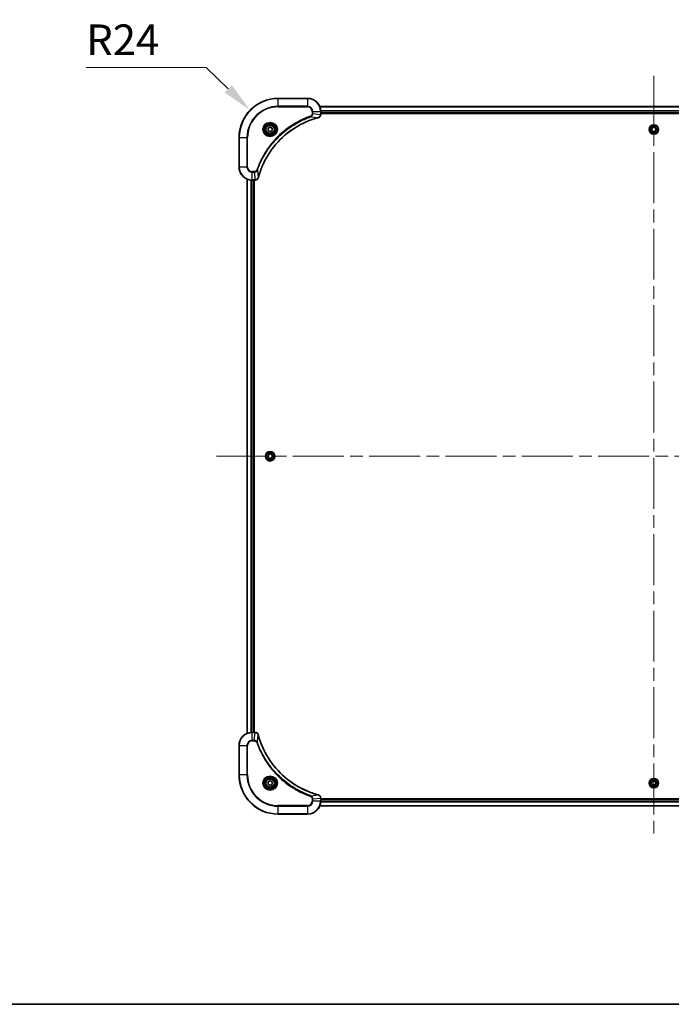
# Model space of a CAD drawing. Units: millimetres. Extents: x 80 to 12261, y 44 to 2152.
# Drawn here: x 3021 to 3420, y 44 to 647 of the extents above; entities that cross this region are included whole.
import ezdxf

# ---------------------------------------------------------------- set-up
doc = ezdxf.new("R2010")
doc.units = ezdxf.units.MM
doc.header["$LTSCALE"] = 5.5
doc.linetypes.add('CHAIN', pattern=[0.3543, 0.2362, -0.0295, 0.0591, -0.0295])
doc.layers.get('Defpoints').update_dxf_attribs({"lineweight": 25})
for name, color, linetype, lineweight in [('Border (ISO)', 7, 'Continuous', 35), ('Dimension (ISO)', 7, 'Continuous', 18), ('Dimension (ISO) @ 1', 7, 'Continuous', 18), ('Visible (ISO)', 7, 'Continuous', 35), ('Visible Narrow (ISO)', 7, 'Continuous', 25)]:
    doc.layers.add(name, color=color, linetype=linetype, lineweight=lineweight)
doc.layers.add('Centerline (ISO)', color=7, linetype='Continuous', lineweight=18, true_color=0x80ffff)
doc.styles.add('Note Text (TK)', font='MS PGothic.ttf')
doc.dimstyles.new('Default - Method 1b (TK)', dxfattribs={"dimscale": 5.5, "dimtxt": 2.5, "dimasz": 2.5, "dimexe": 1, "dimexo": 1.5, "dimgap": 1, "dimtad": 1, "dimrnd": 1e-08, "dimdsep": 46, "dimtxsty": 'Note Text (TK)', "dimcen": 0.09, "dimdle": 5, "dimclrd": 100, "dimclre": 100, "dimclrt": 7, "dimadec": 1, "dimazin": 1, "dimtfac": 1, "dimtmove": 0, "dimatfit": 3, "dimfxl": 0, "dimtolj": 1, "dimlwd": -1, "dimlwe": -1, "dimarcsym": 0})

# ---------------------------------------------------------------- blocks, each defined once
blk = doc.blocks.new('図面枠 tk図枠')
at = {"layer": 'Border (ISO)'}
blk.add_line((14.5, 8), (405.5, 8), dxfattribs=at)
blk = doc.blocks.new('*D48')
at = {"layer": 'Defpoints', "color": 0, "transparency": 16777216}
for p in [(3162.31, 591.13), (3179.5, 574.38)]:
    blk.add_point(p, dxfattribs=at)
at = {"layer": 'Dimension (ISO)', "color": 100, "transparency": 16777216}
for p, q in [((3061.94, 617.36), (3135.36, 617.36)), ((3135.36, 617.36), (3148.87, 604.21))]:
    blk.add_line(p, q, dxfattribs=at)
blk.add_solid([(3151.05, 606.45), (3146.69, 601.97), (3162.31, 591.13)], dxfattribs=at)
at = {"layer": 'Dimension (ISO)', "color": 7, "transparency": 16777216, "insert": (3061.94, 634.24), "char_height": 18.75, "attachment_point": 4, "style": 'Note Text (TK)'}
blk.add_mtext('\\A1;R24', dxfattribs=at)

msp = doc.modelspace()

# ---------------------------------------------------------------- linework, layer by layer
at = {"layer": 'Centerline (ISO)', "linetype": 'CHAIN', "ltscale": 23.990969}
for p, q in [((3409.5, 612.1313), (3409.5, 146.6313)), ((3141.75, 379.3813), (3677.25, 379.3813))]:
    msp.add_line(p, q, dxfattribs=at)
at = {"layer": 'Visible (ISO)'}
for p, q in [((3197.5, 598.3813), (3179.5, 598.3813)), ((3204.9162, 593.3813), (3614.0838, 593.3813)), ((3205.5, 588.5503), (3205.5, 590.3813)), ((3205.5, 589.3813), (3613.5, 589.3813)), ((3205.5, 589.0813), (3613.5, 589.0813)), ((3205.5, 588.5503), (3205.5, 588.5349)), ((3173.25, 580.103), (3174.5, 580.8247)), ((3173.25, 578.6596), (3173.25, 580.103)), ((3174.5, 577.9379), (3173.25, 578.6596)), ((3174.5, 580.8247), (3175.75, 580.103)), ((3175.75, 578.6596), (3174.5, 577.9379)), ((3175.75, 580.103), (3175.75, 578.6596)), ((3408.25, 580.103), (3409.5, 580.8247)), ((3408.25, 578.6596), (3408.25, 580.103)), ((3409.5, 577.9379), (3408.25, 578.6596)), ((3409.5, 580.8247), (3410.75, 580.103)), ((3410.75, 578.6596), (3409.5, 577.9379)), ((3410.75, 580.103), (3410.75, 578.6596)), ((3155.5, 574.3813), (3155.5, 556.3813)), ((3160.5, 209.7975), (3160.5, 548.9651)), ((3163.5, 548.3813), (3165.331, 548.3813)), ((3164.5, 210.3813), (3164.5, 548.3813)), ((3164.8, 210.3813), (3164.8, 548.3813)), ((3165.3464, 548.3813), (3165.331, 548.3813)), ((3173.25, 380.103), (3174.5, 380.8247)), ((3173.25, 378.6596), (3173.25, 380.103)), ((3174.5, 380.8247), (3175.75, 380.103)), ((3175.75, 380.103), (3175.75, 378.6596)), ((3174.5, 377.9379), (3173.25, 378.6596)), ((3175.75, 378.6596), (3174.5, 377.9379)), ((3165.331, 210.3813), (3163.5, 210.3813)), ((3165.331, 210.3813), (3165.3464, 210.3813)), ((3155.5, 202.3813), (3155.5, 184.3813)), ((3173.25, 180.103), (3174.5, 180.8247)), ((3174.5, 180.8247), (3175.75, 180.103)), ((3408.25, 180.103), (3409.5, 180.8247)), ((3409.5, 180.8247), (3410.75, 180.103)), ((3173.25, 178.6596), (3173.25, 180.103)), ((3174.5, 177.9379), (3173.25, 178.6596)), ((3175.75, 178.6596), (3174.5, 177.9379)), ((3175.75, 180.103), (3175.75, 178.6596)), ((3408.25, 178.6596), (3408.25, 180.103)), ((3409.5, 177.9379), (3408.25, 178.6596)), ((3410.75, 178.6596), (3409.5, 177.9379)), ((3410.75, 180.103), (3410.75, 178.6596)), ((3205.5, 170.2277), (3205.5, 170.2123)), ((3205.5, 168.3813), (3205.5, 170.2123)), ((3613.5, 169.6813), (3205.5, 169.6813)), ((3613.5, 169.3813), (3205.5, 169.3813)), ((3614.0838, 165.3813), (3204.9162, 165.3813)), ((3179.5, 160.3813), (3197.5, 160.3813))]:
    msp.add_line(p, q, dxfattribs=at)
for centre, radius in [((3174.5, 579.3813), 3.25), ((3174.5, 579.3813), 2.75), ((3409.5, 579.3813), 2.9), ((3174.5, 379.3813), 2.9), ((3174.5, 179.3813), 3.25), ((3174.5, 179.3813), 2.75), ((3409.5, 179.3813), 2.9)]:
    msp.add_circle(centre, radius, dxfattribs=at)
for centre, radius, start, end in [((3179.5, 574.3813), 24, 90, 180), ((3197.5, 590.3813), 8, 0, 90), ((3163.5, 556.3813), 8, 180, 270), ((3163.5, 202.3813), 8, 90, 180), ((3179.5, 184.3813), 24, 180, 270), ((3197.5, 168.3813), 8, 270, 0)]:
    msp.add_arc(centre, radius, start, end, dxfattribs=at)
for points, knots in [([(3167.2975, 549.935), (3167.9709, 552.4293), (3168.8305, 554.8734), (3169.8669, 557.24), (3171.9396, 561.9732), (3174.7231, 566.3953), (3178.0947, 570.311), (3181.4663, 574.2266), (3185.4259, 577.636), (3189.7988, 580.3886), (3194.1716, 583.1412), (3198.9577, 585.237), (3203.9463, 586.5838)], [0, 0, 0, 0, 0.78253283, 0.78253283, 0.78253283, 2.34759848, 2.34759848, 2.34759848, 3.91266414, 3.91266414, 3.91266414, 5.47772979, 5.47772979, 5.47772979, 5.47772979]), ([(3204.0185, 586.6033), (3204.2574, 586.6674), (3204.4851, 586.7766), (3204.6856, 586.9242), (3204.8861, 587.0718), (3205.0592, 587.2577), (3205.1922, 587.4689), (3205.3918, 587.7857), (3205.5, 588.1601), (3205.5, 588.5349)], [-0.196787795, -0.196787795, -0.196787795, -0.196787795, -0.140562711, -0.140562711, -0.140562711, -0.084337626, -0.084337626, -0.084337626, 0, 0, 0, 0]), ([(3165.3464, 548.3813), (3165.8462, 548.3813), (3166.3438, 548.5776), (3166.7085, 548.9168), (3166.9819, 549.1711), (3167.1818, 549.5045), (3167.278, 549.8628)], [-0.196787795, -0.196787795, -0.196787795, -0.196787795, -0.084337626, -0.084337626, -0.084337626, 0, 0, 0, 0]), ([(3167.278, 208.8998), (3167.2139, 209.1387), (3167.1047, 209.3664), (3166.9571, 209.5669), (3166.8095, 209.7674), (3166.6236, 209.9405), (3166.4124, 210.0735), (3166.0956, 210.2731), (3165.7212, 210.3813), (3165.3464, 210.3813)], [-0.196787795, -0.196787795, -0.196787795, -0.196787795, -0.140562711, -0.140562711, -0.140562711, -0.084337626, -0.084337626, -0.084337626, 0, 0, 0, 0]), ([(3203.9463, 172.1787), (3201.452, 172.8522), (3199.0079, 173.7118), (3196.6413, 174.7482), (3191.9081, 176.8209), (3187.486, 179.6044), (3183.5703, 182.976), (3179.6547, 186.3476), (3176.2453, 190.3072), (3173.4927, 194.6801), (3170.7401, 199.0529), (3168.6443, 203.8389), (3167.2975, 208.8275)], [0, 0, 0, 0, 0.78253283, 0.78253283, 0.78253283, 2.34759848, 2.34759848, 2.34759848, 3.91266414, 3.91266414, 3.91266414, 5.47772979, 5.47772979, 5.47772979, 5.47772979]), ([(3205.5, 170.2277), (3205.5, 170.7274), (3205.3037, 171.2251), (3204.9645, 171.5897), (3204.7102, 171.8632), (3204.3768, 172.0631), (3204.0185, 172.1593)], [-0.196787795, -0.196787795, -0.196787795, -0.196787795, -0.084337626, -0.084337626, -0.084337626, 0, 0, 0, 0])]:
    msp.add_open_spline(points, degree=3, knots=knots, dxfattribs=at)
for points in [[(3203.9463, 586.5838), (3203.9704, 586.5904), (3203.9946, 586.5969), (3204.0185, 586.6033)], [(3167.278, 549.8628), (3167.2844, 549.8867), (3167.2909, 549.9109), (3167.2975, 549.935)], [(3167.2975, 208.8275), (3167.2909, 208.8517), (3167.2844, 208.8759), (3167.278, 208.8998)], [(3204.0185, 172.1593), (3203.9946, 172.1657), (3203.9704, 172.1722), (3203.9463, 172.1787)]]:
    msp.add_open_spline(points, degree=3, dxfattribs=at)
at = {"layer": 'Visible Narrow (ISO)'}
for p, q in [((3179.5, 598.2348), (3179.5, 598.3813)), ((3179.5, 598.2348), (3197.5, 598.2348)), ((3179.5, 593.5277), (3179.5, 598.2348)), ((3197.5, 598.2348), (3197.5, 598.3813)), ((3197.5, 598.2348), (3197.5, 593.5277)), ((3197.5, 593.5277), (3179.5, 593.5277)), ((3179.5, 593.5277), (3179.5, 593.1742)), ((3179.5, 593.1742), (3197.5, 593.1742)), ((3197.5, 593.5277), (3197.5, 593.1742)), ((3204.944, 593.3118), (3614.0561, 593.3118)), ((3205.4782, 590.9712), (3613.5218, 590.9712)), ((3205.4919, 590.7408), (3613.5081, 590.7408)), ((3199.4707, 587.1435), (3199.3173, 587.5761)), ((3199.4707, 587.1435), (3203.9384, 586.6128)), ((3200.2929, 590.3813), (3200.2929, 589.0442)), ((3200.6465, 590.3813), (3200.2929, 590.3813)), ((3200.6465, 589.0442), (3200.2929, 589.0442)), ((3200.6465, 590.3813), (3205.3536, 590.3813)), ((3200.6465, 589.0442), (3200.6465, 590.3813)), ((3200.6465, 589.0442), (3205.3536, 588.5503)), ((3205.3536, 590.3813), (3205.3536, 588.5503)), ((3205.3536, 590.3813), (3205.5, 590.3813)), ((3205.5, 588.5503), (3205.3536, 588.5503)), ((3205.5, 589.6813), (3613.5, 589.6813)), ((3155.6465, 574.3813), (3155.5, 574.3813)), ((3155.6465, 556.3813), (3155.6465, 574.3813)), ((3155.6465, 574.3813), (3160.3536, 574.3813)), ((3160.7071, 574.3813), (3160.3536, 574.3813)), ((3160.3536, 574.3813), (3160.3536, 556.3813)), ((3160.7071, 556.3813), (3160.7071, 574.3813)), ((3155.6465, 556.3813), (3155.5, 556.3813)), ((3160.3536, 556.3813), (3155.6465, 556.3813)), ((3160.3536, 556.3813), (3160.7071, 556.3813)), ((3166.7378, 554.4106), (3166.3052, 554.564)), ((3166.7378, 554.4106), (3167.2685, 549.9429)), ((3160.5695, 209.8252), (3160.5695, 548.9373)), ((3162.9101, 210.3595), (3162.9101, 548.4031)), ((3163.1405, 210.3732), (3163.1405, 548.3894)), ((3164.8371, 553.5884), (3163.5, 553.5884)), ((3163.5, 553.2348), (3163.5, 553.5884)), ((3163.5, 553.2348), (3164.8371, 553.2348)), ((3163.5, 548.5277), (3163.5, 553.2348)), ((3165.331, 548.5277), (3163.5, 548.5277)), ((3163.5, 548.3813), (3163.5, 548.5277)), ((3164.2, 210.3813), (3164.2, 548.3813)), ((3164.8371, 553.2348), (3164.8371, 553.5884)), ((3164.8371, 553.2348), (3165.331, 548.5277)), ((3165.331, 548.5277), (3165.331, 548.3813)), ((3163.5, 210.2348), (3163.5, 210.3813)), ((3163.5, 205.5277), (3163.5, 210.2348)), ((3163.5, 210.2348), (3165.331, 210.2348)), ((3164.8371, 205.5277), (3163.5, 205.5277)), ((3163.5, 205.5277), (3163.5, 205.1742)), ((3163.5, 205.1742), (3164.8371, 205.1742)), ((3164.8371, 205.5277), (3165.331, 210.2348)), ((3164.8371, 205.5277), (3164.8371, 205.1742)), ((3165.331, 210.3813), (3165.331, 210.2348)), ((3166.7378, 204.352), (3167.2685, 208.8196)), ((3155.6465, 202.3813), (3155.5, 202.3813)), ((3155.6465, 202.3813), (3160.3536, 202.3813)), ((3155.6465, 184.3813), (3155.6465, 202.3813)), ((3160.3536, 202.3813), (3160.3536, 184.3813)), ((3160.3536, 202.3813), (3160.7071, 202.3813)), ((3160.7071, 184.3813), (3160.7071, 202.3813)), ((3166.7378, 204.352), (3166.3052, 204.1985)), ((3155.6465, 184.3813), (3155.5, 184.3813)), ((3160.3536, 184.3813), (3155.6465, 184.3813)), ((3160.3536, 184.3813), (3160.7071, 184.3813)), ((3199.4707, 171.6191), (3199.3173, 171.1865)), ((3199.4707, 171.6191), (3203.9384, 172.1498)), ((3200.2929, 169.7184), (3200.2929, 168.3813)), ((3200.6465, 169.7184), (3200.2929, 169.7184)), ((3200.6465, 169.7184), (3205.3536, 170.2123)), ((3200.6465, 168.3813), (3200.6465, 169.7184)), ((3205.3536, 170.2123), (3205.5, 170.2123)), ((3205.3536, 170.2123), (3205.3536, 168.3813)), ((3613.5, 169.0813), (3205.5, 169.0813)), ((3197.5, 165.5884), (3179.5, 165.5884)), ((3179.5, 165.5884), (3179.5, 165.2348)), ((3179.5, 165.2348), (3197.5, 165.2348)), ((3179.5, 160.5277), (3179.5, 165.2348)), ((3197.5, 165.2348), (3197.5, 165.5884)), ((3197.5, 165.2348), (3197.5, 160.5277)), ((3200.6465, 168.3813), (3200.2929, 168.3813)), ((3205.3536, 168.3813), (3200.6465, 168.3813)), ((3614.0561, 165.4508), (3204.944, 165.4508)), ((3205.5, 168.3813), (3205.3536, 168.3813)), ((3613.5218, 167.7913), (3205.4782, 167.7913)), ((3613.5081, 168.0218), (3205.4919, 168.0218)), ((3179.5, 160.5277), (3179.5, 160.3813)), ((3197.5, 160.5277), (3179.5, 160.5277)), ((3197.5, 160.5277), (3197.5, 160.3813))]:
    msp.add_line(p, q, dxfattribs=at)
for centre, radius in [((3174.5, 579.3813), 4.4571), ((3174.5, 579.3813), 4.1036), ((3174.5, 579.3813), 3.3964), ((3174.5, 579.3813), 2.45), ((3409.5, 579.3813), 2.8677), ((3409.5, 579.3813), 2.3092), ((3409.5, 579.3813), 2.1415), ((3174.5, 379.3813), 2.8677), ((3174.5, 379.3813), 2.3092), ((3174.5, 379.3813), 2.1415), ((3174.5, 179.3813), 4.4571), ((3174.5, 179.3813), 4.1036), ((3174.5, 179.3813), 3.3964), ((3174.5, 179.3813), 2.45), ((3409.5, 179.3813), 2.8677), ((3409.5, 179.3813), 2.3092), ((3409.5, 179.3813), 2.1415)]:
    msp.add_circle(centre, radius, dxfattribs=at)
for centre, radius, start, end in [((3179.5, 574.3813), 23.8536, 90, 180), ((3197.5, 590.3813), 7.8536, 0, 90), ((3179.5, 574.3813), 19.1464, 90, 180), ((3179.5, 574.3813), 18.7929, 90, 180), ((3197.5, 590.3813), 3.1464, 0, 90), ((3197.5, 590.3813), 2.7929, 0, 90), ((3163.5, 556.3813), 7.8536, 180, 270), ((3163.5, 556.3813), 3.1464, 180, 270), ((3163.5, 556.3813), 2.7929, 180, 270), ((3163.5, 202.3813), 7.8536, 90, 180), ((3163.5, 202.3813), 3.1464, 90, 180), ((3163.5, 202.3813), 2.7929, 90, 180), ((3179.5, 184.3813), 23.8536, 180, 270), ((3179.5, 184.3813), 19.1464, 180, 270), ((3179.5, 184.3813), 18.7929, 180, 270), ((3197.5, 168.3813), 2.7929, 270, 0), ((3197.5, 168.3813), 7.8536, 270, 0), ((3197.5, 168.3813), 3.1464, 270, 0)]:
    msp.add_arc(centre, radius, start, end, dxfattribs=at)
for centre, major_axis, ratio, start_param, end_param in [((3203.8159, 587.0666), (0.1303, -0.4827), 0.00038233, 5.93481018, 6.28318259), ((3203.8889, 587.0862), (0.1296, -0.4829), 0.14287502, 0, 0.40009206), ((3205.0994, 588.3042), (-0.0487, -2.3812), 0.1051554, 1.66859369, 1.67647558), ((3205, 588.5349), (0.5, 0), 0.00935385, 5.49727361, 6.28318532), ((3165.5772, 548.782), (2.3816, 0.0487), 0.10517158, 4.60669413, 4.61457479), ((3165.3464, 548.8813), (0, -0.5), 0.00935385, 0, 0.7859117), ((3166.7951, 549.9924), (0.4829, -0.1296), 0.14287502, 5.88309352, 6.28318531), ((3166.8148, 550.0654), (0.4827, -0.1303), 0.00038233, 0, 0.34837257), ((3165.5771, 209.9807), (2.3812, -0.0487), 0.1051554, 1.66859369, 1.67647558), ((3165.3464, 209.8813), (0, 0.5), 0.00935385, 5.49727358, 6.28318527), ((3166.7951, 208.7702), (0.4829, 0.1296), 0.14287502, 0, 0.40009206), ((3166.8148, 208.6972), (0.4827, 0.1303), 0.00038233, 5.93481274, 6.28318531), ((3203.8159, 171.696), (0.1303, 0.4827), 0.00038233, 0, 0.34837257), ((3203.8889, 171.6764), (0.1296, 0.4829), 0.14287502, 5.88309352, 6.28318531), ((3205, 170.2277), (0.5, 0), 0.00935385, 0, 0.7859117), ((3205.0993, 170.4585), (-0.0487, 2.3816), 0.10517158, 4.60669413, 4.61457479)]:
    msp.add_ellipse(centre, major_axis=major_axis, ratio=ratio, start_param=start_param, end_param=end_param, dxfattribs=at)
for points, knots in [([(3199.3173, 587.5761), (3198.2342, 587.1921), (3196.0923, 586.3562), (3191.9231, 584.4152), (3186.9594, 581.4991), (3179.6707, 575.8645), (3173.5473, 568.9087), (3169.4665, 561.9579), (3167.525, 557.7892), (3166.6892, 555.6471), (3166.3052, 554.564)], [0, 0, 0, 0, 0.34472946, 0.68945893, 1.37891786, 2.06837678, 3.44729464, 4.13675357, 4.48148303, 4.82621249, 4.82621249, 4.82621249, 4.82621249]), ([(3166.7378, 554.4106), (3166.7465, 554.435), (3166.7552, 554.4594), (3166.7639, 554.4837), (3166.8152, 554.6272), (3166.8911, 554.8358), (3166.9404, 554.9692), (3166.9715, 555.0532), (3166.9964, 555.1201), (3167.024, 555.194), (3167.0368, 555.2281), (3167.0502, 555.2639), (3167.0657, 555.3051), (3167.2888, 555.899), (3167.5315, 556.5131), (3167.7668, 557.08), (3167.8377, 557.2506), (3167.9093, 557.4207), (3167.9841, 557.5956), (3168.4311, 558.6413), (3168.9126, 559.675), (3169.4261, 560.6922), (3169.8545, 561.5408), (3170.3082, 562.3838), (3170.7821, 563.2088), (3171.4444, 564.362), (3172.1443, 565.4802), (3172.8883, 566.5801), (3173.8663, 568.0259), (3174.9161, 569.4319), (3176.0313, 570.7765), (3177.8271, 572.9415), (3179.7879, 574.9551), (3181.8965, 576.8149), (3182.2945, 577.1659), (3182.6975, 577.5109), (3183.1057, 577.8495), (3184.4505, 578.965), (3185.8537, 580.0138), (3187.3012, 580.9932), (3188.4012, 581.7375), (3189.5194, 582.4376), (3190.6726, 583.0998), (3191.4976, 583.5735), (3192.3405, 584.0269), (3193.1891, 584.455), (3194.2064, 584.9683), (3195.2403, 585.4495), (3196.2857, 585.8972), (3196.3711, 585.9338), (3196.4566, 585.9702), (3196.5422, 586.0063), (3196.6262, 586.0418), (3196.7103, 586.0771), (3196.7945, 586.1122), (3196.8771, 586.1466), (3196.9598, 586.1808), (3197.0426, 586.2149), (3197.1237, 586.2482), (3197.2048, 586.2814), (3197.2861, 586.3144), (3197.3655, 586.3466), (3197.4451, 586.3787), (3197.5247, 586.4106), (3197.6023, 586.4417), (3197.6801, 586.4726), (3197.7579, 586.5034), (3197.8309, 586.5322), (3197.9039, 586.5609), (3197.977, 586.5894), (3198.0504, 586.6181), (3198.124, 586.6466), (3198.1976, 586.6749), (3198.2684, 586.7022), (3198.3393, 586.7293), (3198.4103, 586.7563), (3198.4719, 586.7797), (3198.5335, 586.8029), (3198.5952, 586.8261), (3198.6593, 586.8501), (3198.7234, 586.874), (3198.7876, 586.8978), (3198.8466, 586.9196), (3198.9058, 586.9413), (3198.965, 586.9629), (3199.0776, 587.004), (3199.157, 587.0329), (3199.2878, 587.0792), (3199.3331, 587.0952), (3199.3822, 587.1124), (3199.4215, 587.1262), (3199.4379, 587.1319), (3199.4543, 587.1376), (3199.4707, 587.1435)], [-4.82621249, -4.82621249, -4.82621249, -4.82621249, -4.81844842, -4.81844842, -4.81844842, -4.77269349, -4.77269349, -4.77269349, -4.74390962, -4.74390962, -4.74390962, -4.73061692, -4.73061692, -4.73061692, -4.53913686, -4.53913686, -4.53913686, -4.48148303, -4.48148303, -4.48148303, -4.13675357, -4.13675357, -4.13675357, -3.84919093, -3.84919093, -3.84919093, -3.44729464, -3.44729464, -3.44729464, -2.91901319, -2.91901319, -2.91901319, -2.06837678, -2.06837678, -2.06837678, -1.90783066, -1.90783066, -1.90783066, -1.37891786, -1.37891786, -1.37891786, -0.97698999, -0.97698999, -0.97698999, -0.68945893, -0.68945893, -0.68945893, -0.34472946, -0.34472946, -0.34472946, -0.31656511, -0.31656511, -0.31656511, -0.28890509, -0.28890509, -0.28890509, -0.26177095, -0.26177095, -0.26177095, -0.23519152, -0.23519152, -0.23519152, -0.20920511, -0.20920511, -0.20920511, -0.18386262, -0.18386262, -0.18386262, -0.16011563, -0.16011563, -0.16011563, -0.13625792, -0.13625792, -0.13625792, -0.11332385, -0.11332385, -0.11332385, -0.09343365, -0.09343365, -0.09343365, -0.07279556, -0.07279556, -0.07279556, -0.05381314, -0.05381314, -0.05381314, -0.01773212, -0.01773212, -0.01773212, -0.00521417, -0.00521417, -0.00521417, 0, 0, 0, 0]), ([(3203.9384, 586.6128), (3198.9376, 585.261), (3189.3705, 581.0789), (3177.4764, 570.8412), (3170.5169, 559.7763), (3167.9444, 552.4433), (3167.2685, 549.9429)], [-5.47772979, -5.47772979, -5.47772979, -5.47772979, -3.91266414, -2.34759848, -0.78253283, 0, 0, 0, 0]), ([(3200.2929, 589.0442), (3200.2929, 588.7763), (3200.1819, 588.3299), (3199.7944, 587.8279), (3199.4856, 587.6358), (3199.3173, 587.5761)], [0, 0, 0, 0, 0.080358178, 0.133930297, 0.187502416, 0.187502416, 0.187502416, 0.187502416]), ([(3199.4707, 587.1435), (3199.6284, 587.2161), (3199.7699, 587.3109), (3199.893, 587.4153), (3199.945, 587.4594), (3199.994, 587.5056), (3200.0409, 587.5542), (3200.1279, 587.6443), (3200.2061, 587.7409), (3200.2744, 587.8423), (3200.33, 587.9249), (3200.3792, 588.0109), (3200.4224, 588.0994), (3200.4911, 588.2398), (3200.5379, 588.3665), (3200.5763, 588.512), (3200.6188, 588.6728), (3200.6453, 588.8732), (3200.6465, 589.0442)], [-0.187502416, -0.187502416, -0.187502416, -0.187502416, -0.149825893, -0.149825893, -0.149825893, -0.133930297, -0.133930297, -0.133930297, -0.104414332, -0.104414332, -0.104414332, -0.080358178, -0.080358178, -0.080358178, -0.04217927, -0.04217927, -0.04217927, 0, 0, 0, 0]), ([(3205.3534, 588.5316), (3205.3513, 588.3289), (3205.3171, 588.1188), (3205.2548, 587.9281), (3205.2122, 587.7975), (3205.1568, 587.6732), (3205.0877, 587.5516), (3205.0281, 587.4468), (3204.9593, 587.3466), (3204.8813, 587.253), (3204.8111, 587.1686), (3204.7333, 587.0895), (3204.6493, 587.0164), (3204.5813, 586.9573), (3204.5093, 586.9023), (3204.4332, 586.852), (3204.3109, 586.7712), (3204.1775, 586.7021), (3204.0351, 586.6487)], [0, 0, 0, 0, 0.050060504, 0.050060504, 0.050060504, 0.084337626, 0.084337626, 0.084337626, 0.113903258, 0.113903258, 0.113903258, 0.140562711, 0.140562711, 0.140562711, 0.162131477, 0.162131477, 0.162131477, 0.196787795, 0.196787795, 0.196787795, 0.196787795]), ([(3166.3052, 554.564), (3166.2604, 554.4378), (3166.1298, 554.2011), (3165.6854, 553.7529), (3165.1943, 553.5884), (3164.8371, 553.5884)], [0, 0, 0, 0, 0.040179465, 0.080358929, 0.187504168, 0.187504168, 0.187504168, 0.187504168]), ([(3164.8371, 553.2348), (3165.0528, 553.2355), (3165.3233, 553.285), (3165.521, 553.3516), (3165.5856, 553.3733), (3165.6461, 553.397), (3165.7045, 553.4229), (3165.8276, 553.4774), (3165.9421, 553.5401), (3166.0668, 553.6269), (3166.1624, 553.6935), (3166.2538, 553.7681), (3166.3389, 553.8516), (3166.3757, 553.8876), (3166.4113, 553.9254), (3166.4456, 553.9647), (3166.5593, 554.095), (3166.6604, 554.2424), (3166.7378, 554.4106)], [-0.187504168, -0.187504168, -0.187504168, -0.187504168, -0.134326228, -0.134326228, -0.134326228, -0.116955095, -0.116955095, -0.116955095, -0.080358929, -0.080358929, -0.080358929, -0.0522949, -0.0522949, -0.0522949, -0.040179465, -0.040179465, -0.040179465, 0, 0, 0, 0]), ([(3167.2325, 549.8462), (3167.1549, 549.6398), (3167.0443, 549.4512), (3166.9122, 549.288), (3166.8228, 549.1775), (3166.7228, 549.0779), (3166.6142, 548.9891), (3166.5134, 548.9067), (3166.409, 548.8362), (3166.2993, 548.7764), (3166.0186, 548.6234), (3165.6771, 548.5315), (3165.3497, 548.5279)], [0, 0, 0, 0, 0.05028531, 0.05028531, 0.05028531, 0.084337626, 0.084337626, 0.084337626, 0.115936047, 0.115936047, 0.115936047, 0.196787795, 0.196787795, 0.196787795, 0.196787795]), ([(3166.7378, 204.352), (3166.6652, 204.5097), (3166.5704, 204.6512), (3166.466, 204.7743), (3166.4219, 204.8262), (3166.3757, 204.8753), (3166.3271, 204.9222), (3166.237, 205.0092), (3166.1404, 205.0873), (3166.039, 205.1556), (3165.9564, 205.2113), (3165.8704, 205.2604), (3165.7819, 205.3037), (3165.6415, 205.3724), (3165.5148, 205.4192), (3165.3693, 205.4576), (3165.2085, 205.5), (3165.0081, 205.5266), (3164.8371, 205.5277)], [-0.187502416, -0.187502416, -0.187502416, -0.187502416, -0.149825893, -0.149825893, -0.149825893, -0.133930297, -0.133930297, -0.133930297, -0.104414332, -0.104414332, -0.104414332, -0.080358178, -0.080358178, -0.080358178, -0.04217927, -0.04217927, -0.04217927, 0, 0, 0, 0]), ([(3164.8371, 205.1742), (3165.105, 205.1742), (3165.5514, 205.0632), (3166.0534, 204.6757), (3166.2455, 204.3669), (3166.3052, 204.1985)], [0, 0, 0, 0, 0.080358178, 0.133930297, 0.187502416, 0.187502416, 0.187502416, 0.187502416]), ([(3165.3497, 210.2347), (3165.5524, 210.2326), (3165.7625, 210.1984), (3165.9532, 210.1361), (3166.0838, 210.0934), (3166.2081, 210.0381), (3166.3297, 209.969), (3166.4345, 209.9094), (3166.5347, 209.8406), (3166.6283, 209.7626), (3166.7127, 209.6923), (3166.7918, 209.6146), (3166.8649, 209.5306), (3166.924, 209.4626), (3166.979, 209.3906), (3167.0293, 209.3145), (3167.1101, 209.1921), (3167.1792, 209.0587), (3167.2326, 208.9164)], [0, 0, 0, 0, 0.050060504, 0.050060504, 0.050060504, 0.084337626, 0.084337626, 0.084337626, 0.113903258, 0.113903258, 0.113903258, 0.140562711, 0.140562711, 0.140562711, 0.162131477, 0.162131477, 0.162131477, 0.196787795, 0.196787795, 0.196787795, 0.196787795]), ([(3167.2685, 208.8196), (3168.6203, 203.8189), (3172.8024, 194.2518), (3183.0401, 182.3577), (3194.105, 175.3981), (3201.438, 172.8257), (3203.9384, 172.1498)], [-5.47772979, -5.47772979, -5.47772979, -5.47772979, -3.91266414, -2.34759848, -0.78253283, 0, 0, 0, 0]), ([(3166.3052, 204.1985), (3166.6892, 203.1155), (3167.5251, 200.9735), (3169.4661, 196.8044), (3172.3822, 191.8407), (3178.0169, 184.552), (3184.9726, 178.4285), (3191.9234, 174.3477), (3196.0921, 172.4063), (3198.2342, 171.5705), (3199.3173, 171.1865)], [0, 0, 0, 0, 0.34472946, 0.68945893, 1.37891786, 2.06837678, 3.44729464, 4.13675357, 4.48148303, 4.82621249, 4.82621249, 4.82621249, 4.82621249]), ([(3199.4707, 171.6191), (3199.4463, 171.6278), (3199.422, 171.6365), (3199.3976, 171.6452), (3199.2541, 171.6965), (3199.0455, 171.7724), (3198.9121, 171.8217), (3198.8281, 171.8528), (3198.7612, 171.8777), (3198.6873, 171.9053), (3198.6532, 171.918), (3198.6174, 171.9315), (3198.5762, 171.947), (3197.9823, 172.1701), (3197.3682, 172.4127), (3196.8014, 172.6481), (3196.6307, 172.719), (3196.4606, 172.7906), (3196.2857, 172.8654), (3195.24, 173.3124), (3194.2063, 173.7939), (3193.1891, 174.3074), (3192.3405, 174.7358), (3191.4976, 175.1895), (3190.6725, 175.6634), (3189.5194, 176.3257), (3188.4011, 177.0256), (3187.3012, 177.7696), (3185.8554, 178.7475), (3184.4494, 179.7974), (3183.1048, 180.9126), (3180.9398, 182.7083), (3178.9262, 184.6692), (3177.0664, 186.7778), (3176.7154, 187.1758), (3176.3704, 187.5787), (3176.0318, 187.9869), (3174.9163, 189.3317), (3173.8675, 190.735), (3172.8881, 192.1825), (3172.1438, 193.2825), (3171.4437, 194.4006), (3170.7815, 195.5539), (3170.3078, 196.3788), (3169.8544, 197.2218), (3169.4263, 198.0703), (3168.913, 199.0877), (3168.4318, 200.1216), (3167.9841, 201.167), (3167.9475, 201.2524), (3167.9111, 201.3379), (3167.875, 201.4235), (3167.8395, 201.5075), (3167.8042, 201.5916), (3167.7691, 201.6758), (3167.7347, 201.7584), (3167.7005, 201.8411), (3167.6664, 201.9239), (3167.6331, 202.0049), (3167.5999, 202.0861), (3167.5669, 202.1674), (3167.5347, 202.2468), (3167.5026, 202.3263), (3167.4707, 202.406), (3167.4396, 202.4836), (3167.4087, 202.5614), (3167.3779, 202.6392), (3167.3491, 202.7121), (3167.3204, 202.7852), (3167.2919, 202.8583), (3167.2632, 202.9317), (3167.2347, 203.0053), (3167.2064, 203.0789), (3167.1791, 203.1497), (3167.152, 203.2206), (3167.125, 203.2916), (3167.1016, 203.3532), (3167.0784, 203.4148), (3167.0552, 203.4765), (3167.0312, 203.5405), (3167.0073, 203.6047), (3166.9836, 203.6689), (3166.9617, 203.7279), (3166.94, 203.7871), (3166.9184, 203.8463), (3166.8773, 203.9588), (3166.8484, 204.0383), (3166.8021, 204.1691), (3166.7861, 204.2144), (3166.7689, 204.2635), (3166.7551, 204.3028), (3166.7494, 204.3192), (3166.7437, 204.3356), (3166.7378, 204.352)], [-4.82621249, -4.82621249, -4.82621249, -4.82621249, -4.81844842, -4.81844842, -4.81844842, -4.77269349, -4.77269349, -4.77269349, -4.74390962, -4.74390962, -4.74390962, -4.73061692, -4.73061692, -4.73061692, -4.53913686, -4.53913686, -4.53913686, -4.48148303, -4.48148303, -4.48148303, -4.13675357, -4.13675357, -4.13675357, -3.84919093, -3.84919093, -3.84919093, -3.44729464, -3.44729464, -3.44729464, -2.91901319, -2.91901319, -2.91901319, -2.06837678, -2.06837678, -2.06837678, -1.90783066, -1.90783066, -1.90783066, -1.37891786, -1.37891786, -1.37891786, -0.97698999, -0.97698999, -0.97698999, -0.68945893, -0.68945893, -0.68945893, -0.34472946, -0.34472946, -0.34472946, -0.31656511, -0.31656511, -0.31656511, -0.28890509, -0.28890509, -0.28890509, -0.26177095, -0.26177095, -0.26177095, -0.23519152, -0.23519152, -0.23519152, -0.20920511, -0.20920511, -0.20920511, -0.18386262, -0.18386262, -0.18386262, -0.16011563, -0.16011563, -0.16011563, -0.13625792, -0.13625792, -0.13625792, -0.11332385, -0.11332385, -0.11332385, -0.09343365, -0.09343365, -0.09343365, -0.07279556, -0.07279556, -0.07279556, -0.05381314, -0.05381314, -0.05381314, -0.01773212, -0.01773212, -0.01773212, -0.00521417, -0.00521417, -0.00521417, 0, 0, 0, 0]), ([(3199.3173, 171.1865), (3199.4435, 171.1417), (3199.6802, 171.0111), (3200.1284, 170.5666), (3200.2929, 170.0755), (3200.2929, 169.7184)], [0, 0, 0, 0, 0.040179465, 0.080358929, 0.187504168, 0.187504168, 0.187504168, 0.187504168]), ([(3200.6465, 169.7184), (3200.6458, 169.9341), (3200.5963, 170.2046), (3200.5297, 170.4023), (3200.508, 170.4669), (3200.4843, 170.5274), (3200.4584, 170.5858), (3200.4039, 170.7088), (3200.3412, 170.8234), (3200.2544, 170.9481), (3200.1878, 171.0437), (3200.1132, 171.1351), (3200.0297, 171.2202), (3199.9937, 171.257), (3199.956, 171.2926), (3199.9166, 171.3268), (3199.7863, 171.4406), (3199.6389, 171.5417), (3199.4707, 171.6191)], [-0.187504168, -0.187504168, -0.187504168, -0.187504168, -0.134326228, -0.134326228, -0.134326228, -0.116955095, -0.116955095, -0.116955095, -0.080358929, -0.080358929, -0.080358929, -0.0522949, -0.0522949, -0.0522949, -0.040179465, -0.040179465, -0.040179465, 0, 0, 0, 0]), ([(3204.0351, 172.1138), (3204.2416, 172.0362), (3204.4301, 171.9256), (3204.5933, 171.7935), (3204.7038, 171.7041), (3204.8034, 171.6041), (3204.8922, 171.4955), (3204.9746, 171.3947), (3205.0451, 171.2903), (3205.1049, 171.1806), (3205.2579, 170.8999), (3205.3498, 170.5584), (3205.3534, 170.231)], [0, 0, 0, 0, 0.05028531, 0.05028531, 0.05028531, 0.084337626, 0.084337626, 0.084337626, 0.115936047, 0.115936047, 0.115936047, 0.196787795, 0.196787795, 0.196787795, 0.196787795])]:
    msp.add_open_spline(points, degree=3, knots=knots, dxfattribs=at)
for points in [[(3204.0351, 586.6487), (3204.004, 586.637), (3203.9718, 586.625), (3203.9384, 586.6128)], [(3167.2685, 549.9429), (3167.2563, 549.9095), (3167.2443, 549.8773), (3167.2325, 549.8462)], [(3167.2326, 208.9164), (3167.2443, 208.8853), (3167.2563, 208.8531), (3167.2685, 208.8196)], [(3203.9384, 172.1498), (3203.9718, 172.1376), (3204.004, 172.1255), (3204.0351, 172.1138)]]:
    msp.add_open_spline(points, degree=3, dxfattribs=at)

# ---------------------------------------------------------------- block references
at = {"xscale": 7.5, "yscale": 7.5, "zscale": 7.5}
msp.add_blockref('図面枠 tk図枠', (2131.5, -16), dxfattribs=at)

# ---------------------------------------------------------------- dimensions: what is measured, and where the dimension line sits
at = {"layer": 'Dimension (ISO) @ 1', "color": 100, "true_color": 0x00ff3f}
dim = msp.add_radius_dim(center=(3179.5, 574.3813), mpoint=(3162.3059, 591.1253), dimstyle='Default - Method 1b (TK)', override={"dimscale": 1, "dimtxt": 18.75, "dimasz": 18.75, "dimexe": 7.5, "dimexo": 11.25, "dimgap": 7.5, "dimtih": 1, "dimtoh": 1, "dimdec": 2, "dimlfac": 1, "dimcen": 0, "dimtol": 0, "dimlim": 0, "dimtp": 0, "dimtm": 0, "dimtdec": 2, "dimtix": 0, "dimtofl": 0, "dimtmove": 0, "dimatfit": 3}, dxfattribs=at)
dim.commit()
dim.dimension.update_dxf_attribs({"geometry": '*D48', "text_midpoint": (3082.5541, 617.3646), "dimtype": 132})

doc.saveas('drawing.dxf')
